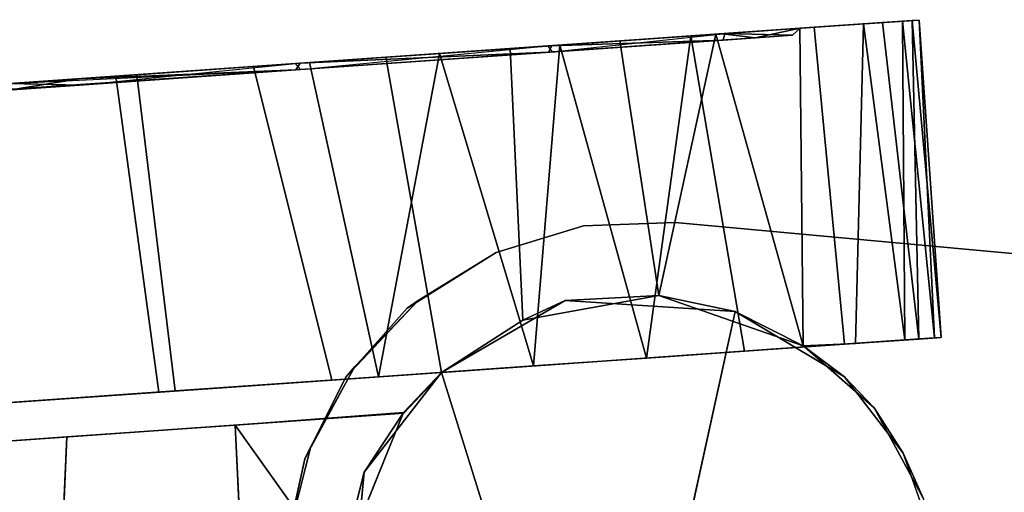
# Model space of a CAD drawing. Extents: x -128 to 158, y -141 to 41.
# Drawn here: x -103 to -102, y -60 to -60 of the extents above; entities that cross this region are included whole.
import ezdxf

# ---------------------------------------------------------------- set-up
doc = ezdxf.new("R2010")
doc.units = 0
doc.header["$LTSCALE"] = 96
doc.header["$MEASUREMENT"] = 0
for name, color, linetype in [('AFUTL-3-CTPL-FXBK', 7, 'Continuous'), ('AFUTL-3-CTPL-FXSL', 7, 'Continuous'), ('AFUTL-3-LGPT-FXSL', 7, 'Continuous'), ('AFUTL-3-TP-EDLM-SH', 7, 'Continuous'), ('AFUTL-3-TPLM-TH', 7, 'Continuous'), ('AFUTL-P', 7, 'Continuous'), ('MAIN_DIMENSIONS', 7, 'Continuous'), ('MAIN_FURN', 7, 'Continuous')]:
    doc.layers.add(name, color=color, linetype=linetype)
doc.dimstyles.get("Standard").update_dxf_attribs({"dimtxt": 0.18, "dimasz": 0.18, "dimexe": 0.18, "dimexo": 0.0625, "dimgap": 0.09, "dimtad": 0, "dimtih": 1, "dimtoh": 1, "dimdec": 4, "dimzin": 0, "dimdsep": 46, "dimtxsty": 'Standard', "dimcen": 0.09, "dimadec": 0, "dimazin": 0, "dimtfac": 1, "dimtdec": 4, "dimtofl": 0, "dimtmove": 0, "dimatfit": 0, "dimfxl": 0, "dimtolj": 1, "dimtzin": 0, "dimarcsym": 0})

# ---------------------------------------------------------------- blocks, each defined once
blk = doc.blocks.new('TR7224RCSL')
at = {"layer": 'AFUTL-3-CTPL-FXBK', "color": 47, "linetype": 'Continuous'}
for points in [[(2.6948, -22.2312, 1.2367), (2.2115, -22.3237, 1.3262), (2.2134, -22.334, 1.1122)], [(2.6967, -22.2415, 1.4508), (2.2115, -22.3237, 1.3262), (2.6948, -22.2312, 1.2367)], [(2.6948, -22.2312, 1.2367), (2.2134, -22.334, 1.1122), (2.7013, -22.2652, 0.9748)], [(2.6967, -22.2415, 1.4508), (2.2162, -22.3487, 1.539), (2.2115, -22.3237, 1.3262)], [(2.7054, -22.2867, 1.6601), (2.2162, -22.3487, 1.539), (2.6967, -22.2415, 1.4508)], [(2.7013, -22.2652, 0.9748), (2.2134, -22.334, 1.1122), (2.2221, -22.3792, 0.9029)], [(2.723, -22.3785, 0.6748), (2.7013, -22.2652, 0.9748), (2.2221, -22.3792, 0.9029), (2.2419, -22.483, 0.6526)], [(2.7054, -22.2867, 1.6601), (2.2276, -22.4081, 1.7446), (2.2162, -22.3487, 1.539)], [(2.7197, -22.3614, 1.8496), (2.2276, -22.4081, 1.7446), (2.7054, -22.2867, 1.6601)], [(2.7054, -22.2867, 1.6601), (2.7346, -22.4392, 1.2815), (2.7332, -22.4416, 1.9939), (2.7197, -22.3614, 1.8496)], [(2.7197, -22.3614, 1.8496), (2.7332, -22.4416, 1.9939), (2.2461, -22.5052, 1.9461), (2.2276, -22.4081, 1.7446)], [(2.7521, -22.5304, 0.4515), (2.723, -22.3785, 0.6748), (2.2419, -22.483, 0.6526), (2.278, -22.6711, 0.3945)], [(2.2461, -22.5052, 1.9461), (2.7332, -22.4416, 1.9939), (2.2706, -22.6329, 2.1234)], [(2.2706, -22.6329, 2.1234), (2.7332, -22.4416, 1.9939), (2.6824, -22.672, 2.2436)], [(2.7521, -22.5304, 0.4515), (2.278, -22.6711, 0.3945), (2.7807, -22.6798, 0.3005)], [(2.2706, -22.6329, 2.1234), (2.6824, -22.672, 2.2436), (2.2986, -22.779, 2.2681)], [(2.7807, -22.6798, 0.3005), (2.278, -22.6711, 0.3945), (2.3161, -22.8701, 0.2249)], [(2.3305, -22.9457, 2.3871), (2.2986, -22.779, 2.2681), (2.6824, -22.672, 2.2436), (2.7453, -22.8761, 2.3927)], [(2.7807, -22.6798, 0.3005), (2.3161, -22.8701, 0.2249), (2.8136, -22.8518, 0.177)], [(2.8136, -22.8518, 0.177), (2.3161, -22.8701, 0.2249), (2.3511, -23.0531, 0.1191)], [(2.8136, -22.8518, 0.177), (2.3511, -23.0531, 0.1191), (2.8587, -23.0872, 0.0658)], [(2.3668, -23.135, 2.4789), (2.3305, -22.9457, 2.3871), (2.7453, -22.8761, 2.3927), (2.8407, -22.9917, 2.4612)], [(2.8723, -23.1583, 2.5172), (2.4053, -23.3365, 2.5377), (2.3668, -23.135, 2.4789), (2.8407, -22.9917, 2.4612)], [(2.8587, -23.0872, 0.0658), (2.3511, -23.0531, 0.1191), (2.389, -23.2509, 0.0458)], [(2.9179, -23.3967, 0.0025), (2.8587, -23.0872, 0.0658), (2.389, -23.2509, 0.0458), (2.4393, -23.514, 0.0009)], [(2.9227, -23.4215, 2.5621), (2.4454, -23.5456, 2.5616), (2.4053, -23.3365, 2.5377), (2.8723, -23.1583, 2.5172)], [(2.969, -23.6633, 0.0134), (2.9179, -23.3967, 0.0025), (2.4393, -23.514, 0.0009), (2.4889, -23.773, 0.016)], [(2.9227, -23.4215, 2.5621), (2.9723, -23.6805, 2.547), (2.4856, -23.7558, 2.5496), (2.4454, -23.5456, 2.5616)]]:
    blk.add_3dface(points, dxfattribs=at)
for points, invisible_edges in [([(2.6948, -22.2312, 1.2367), (2.7013, -22.2652, 0.9748), (2.8402, -22.9904, 1.2815), (2.7346, -22.4392, 1.2815)], 10), ([(2.7346, -22.4392, 1.2815), (2.7054, -22.2867, 1.6601), (2.6967, -22.2415, 1.4508), (2.6948, -22.2312, 1.2367)], 8), ([(2.7013, -22.2652, 0.9748), (2.723, -22.3785, 0.6748), (2.7521, -22.5304, 0.4515), (2.8402, -22.9904, 1.2815)], 12), ([(2.246, -22.5046, 1.2773), (2.2221, -22.3792, 0.9029), (2.2134, -22.334, 1.1122), (2.2115, -22.3237, 1.3262)], 9), ([(2.246, -22.5046, 1.2773), (2.2115, -22.3237, 1.3262), (2.2162, -22.3487, 1.539)], 13), ([(2.246, -22.5046, 1.2773), (2.2162, -22.3487, 1.539), (2.2276, -22.4081, 1.7446), (2.268, -22.6191, 1.7566)], 5), ([(2.2686, -22.6224, 0.7995), (2.2419, -22.483, 0.6526), (2.2221, -22.3792, 0.9029), (2.246, -22.5046, 1.2773)], 5), ([(2.268, -22.6191, 1.7566), (2.2276, -22.4081, 1.7446), (2.2461, -22.5052, 1.9461), (2.2706, -22.6329, 2.1234)], 9), ([(2.3195, -22.8884, 0.448), (2.278, -22.6711, 0.3945), (2.2419, -22.483, 0.6526), (2.2686, -22.6224, 0.7995)], 5), ([(2.8402, -22.9904, 1.2815), (2.7521, -22.5304, 0.4515), (2.7807, -22.6798, 0.3005), (2.8136, -22.8518, 0.177)], 9), ([(2.3184, -22.8823, 2.1097), (2.268, -22.6191, 1.7566), (2.2706, -22.6329, 2.1234), (2.2986, -22.779, 2.2681)], 10), ([(2.3195, -22.8884, 0.448), (2.3511, -23.0531, 0.1191), (2.3161, -22.8701, 0.2249), (2.278, -22.6711, 0.3945)], 9), ([(2.3184, -22.8823, 2.1097), (2.2986, -22.779, 2.2681), (2.3305, -22.9457, 2.3871), (2.3668, -23.135, 2.4789)], 9), ([(2.9179, -23.3967, 0.0025), (2.8402, -22.9904, 1.2815), (2.8136, -22.8518, 0.177), (2.8587, -23.0872, 0.0658)], 3), ([(2.3917, -23.2654, 2.3213), (2.3184, -22.8823, 2.1097), (2.3668, -23.135, 2.4789), (2.4053, -23.3365, 2.5377)], 10), ([(2.3931, -23.2726, 0.2394), (2.389, -23.2509, 0.0458), (2.3511, -23.0531, 0.1191), (2.3195, -22.8884, 0.448)], 5), ([(2.8407, -22.9917, 2.4612), (2.8402, -22.9904, 1.2815), (3.0631, -24.1547, 0.1956), (3.1025, -24.3605, 0.3565)], 10), ([(2.8402, -22.9904, 1.2815), (2.969, -23.6633, 0.0134), (3.0173, -23.9155, 0.0752), (3.0631, -24.1547, 0.1956)], 9), ([(2.8402, -22.9904, 1.2815), (2.9179, -23.3967, 0.0025), (2.969, -23.6633, 0.0134)], 13), ([(2.8723, -23.1583, 2.5172), (2.8407, -22.9917, 2.4612), (3.1025, -24.3605, 0.3565), (3.1405, -24.559, 0.6064)], 10), ([(3.1405, -24.559, 0.6064), (2.9723, -23.6805, 2.547), (2.9227, -23.4215, 2.5621), (2.8723, -23.1583, 2.5172)], 9), ([(2.3931, -23.2726, 0.2394), (2.4762, -23.7064, 0.1974), (2.4393, -23.514, 0.0009), (2.389, -23.2509, 0.0458)], 10), ([(2.3917, -23.2654, 2.3213), (2.4053, -23.3365, 2.5377), (2.4454, -23.5456, 2.5616), (2.4561, -23.6017, 2.3669)], 5), ([(2.4762, -23.7064, 0.1974), (2.5384, -24.0313, 0.084), (2.4889, -23.773, 0.016), (2.4393, -23.514, 0.0009)], 9), ([(2.4561, -23.6017, 2.3669), (2.4454, -23.5456, 2.5616), (2.4856, -23.7558, 2.5496), (2.5377, -24.028, 2.278)], 5)]:
    blk.add_3dface(points, dxfattribs=dict(at, invisible_edges=invisible_edges))
at = {"layer": 'AFUTL-3-CTPL-FXSL', "color": 47, "linetype": 'Continuous'}
for points, invisible_edges in [([(2.8794, -22.2683, 2.4709), (3.0219, -22.1978, 2.4709), (3.185, -22.1834, 2.4709), (3.6214, -22.6418, 2.4708)], 12), ([(3.4577, -22.3009, 1.2815), (2.9447, -22.2294, 1.2815), (2.815, -22.3213, 1.2815), (2.7346, -22.4392, 1.2815)], 9), ([(2.8794, -22.2683, 2.4709), (3.6214, -22.6418, 2.4708), (2.6928, -22.5523, 2.4709), (2.7733, -22.3724, 2.4708)], 1), ([(3.5448, -22.885, 1.2815), (3.4577, -22.3009, 1.2815), (2.7346, -22.4392, 1.2815), (2.8402, -22.9904, 1.2815)], 11), ([(2.258, -22.5148, 1.3843), (2.4014, -23.2635, 0.2417), (2.328, -22.8804, 0.4533), (2.2689, -22.5718, 0.8951)], 1), ([(2.3292, -22.8865, 2.115), (2.4014, -23.2635, 0.2417), (2.258, -22.5148, 1.3843), (2.2783, -22.6205, 1.7635)], 3), ([(3.5172, -22.9255, 1.2815), (3.5448, -22.885, 1.2815), (2.8402, -22.9904, 1.2815), (2.9101, -23.0418, 1.2815)], 10), ([(2.4858, -23.7046, 2.3656), (2.4014, -23.2635, 0.2417), (2.3292, -22.8865, 2.115), (2.4028, -23.2707, 2.3235)], 3), ([(3.5172, -22.9255, 1.2815), (2.9101, -23.0418, 1.2815), (3.2155, -24.6371, 1.2815), (3.8226, -24.5209, 1.2815)], 1), ([(3.0083, -23.5546, 2.4609), (2.9101, -23.0418, 1.2815), (2.9088, -23.0426, 2.3777), (2.9593, -23.2984, 2.4514)], 1), ([(3.1951, -24.5301, 1.7835), (3.2124, -24.6207, 1.495), (3.2155, -24.6371, 1.2815), (2.9101, -23.0418, 1.2815)], 8), ([(3.1307, -24.1939, 2.2113), (2.9101, -23.0418, 1.2815), (3.0458, -23.7506, 2.4303), (3.09, -23.9814, 2.3482)], 3), ([(3.1307, -24.1939, 2.2113), (3.1645, -24.3705, 2.0391), (3.1951, -24.5301, 1.7835), (2.9101, -23.0418, 1.2815)], 12), ([(2.9101, -23.0418, 1.2815), (3.0083, -23.5546, 2.4609), (3.0458, -23.7506, 2.4303)], 13), ([(2.6559, -24.5927, 0.9369), (2.62, -24.4056, 0.5918), (2.5474, -24.0262, 0.2849), (2.4014, -23.2635, 0.2417)], 4), ([(2.6272, -24.4428, 1.9279), (2.4014, -23.2635, 0.2417), (2.4858, -23.7046, 2.3656), (2.5647, -24.1165, 2.222)], 3), ([(2.4014, -23.2635, 0.2417), (2.5474, -24.0262, 0.2849), (2.4658, -23.5999, 0.1961)], 1), ([(2.4014, -23.2635, 0.2417), (2.6272, -24.4428, 1.9279), (2.649, -24.5683, 1.6918)], 1)]:
    blk.add_3dface(points, dxfattribs=dict(at, invisible_edges=invisible_edges))
for points in [[(2.8794, -22.2683, 2.4709), (2.9447, -22.2294, 1.2815), (3.0219, -22.1978, 2.4709)], [(2.8794, -22.2683, 2.4709), (2.815, -22.3213, 1.2815), (2.9447, -22.2294, 1.2815)], [(2.7733, -22.3724, 2.4708), (2.815, -22.3213, 1.2815), (2.8794, -22.2683, 2.4709)], [(2.7733, -22.3724, 2.4708), (2.7346, -22.4392, 1.2815), (2.815, -22.3213, 1.2815)], [(2.7332, -22.4416, 1.9939), (2.7733, -22.3724, 2.4708), (2.6928, -22.5523, 2.4709)], [(2.7733, -22.3724, 2.4708), (2.7332, -22.4416, 1.9939), (2.7346, -22.4392, 1.2815)], [(2.6824, -22.672, 2.2436), (2.7332, -22.4416, 1.9939), (2.6928, -22.5523, 2.4709)], [(2.6824, -22.672, 2.2436), (2.6928, -22.5523, 2.4709), (2.7073, -22.815, 2.4707)], [(2.6928, -22.5523, 2.4709), (3.6214, -22.6418, 2.4708), (2.8407, -22.9917, 2.4612), (2.7073, -22.815, 2.4707)], [(2.8407, -22.9917, 2.4612), (3.6214, -22.6418, 2.4708), (3.3336, -23.0837, 2.4708), (3.0079, -23.0919, 2.4709)], [(2.7073, -22.815, 2.4707), (2.7453, -22.8761, 2.3927), (2.6824, -22.672, 2.2436)], [(2.8407, -22.9917, 2.4612), (2.7453, -22.8761, 2.3927), (2.7073, -22.815, 2.4707)], [(2.8407, -22.9917, 2.4612), (2.9088, -23.0426, 2.3777), (2.9101, -23.0418, 1.2815), (2.8402, -22.9904, 1.2815)], [(3.0079, -23.0919, 2.4709), (2.9088, -23.0426, 2.3777), (2.8407, -22.9917, 2.4612)], [(2.9088, -23.0426, 2.3777), (3.0079, -23.0919, 2.4709), (3.1646, -23.112, 2.4166)], [(2.9593, -23.2984, 2.4514), (2.9088, -23.0426, 2.3777), (3.1646, -23.112, 2.4166)], [(2.9593, -23.2984, 2.4514), (3.1646, -23.112, 2.4166), (3.3996, -23.0426, 2.4096), (3.5688, -23.1956, 2.454)], [(3.1646, -23.112, 2.4166), (3.0079, -23.0919, 2.4709), (3.3336, -23.0837, 2.4708)], [(3.5688, -23.1956, 2.454), (3.6287, -23.5081, 2.4558), (3.0083, -23.5546, 2.4609), (2.9593, -23.2984, 2.4514)], [(2.4014, -23.2635, 0.2417), (2.649, -24.5683, 1.6918), (2.6662, -24.6467, 1.3272), (2.6559, -24.5927, 0.9369)], [(3.6287, -23.5081, 2.4558), (3.0458, -23.7506, 2.4303), (3.0083, -23.5546, 2.4609)], [(3.6742, -23.7456, 2.3968), (3.0458, -23.7506, 2.4303), (3.6287, -23.5081, 2.4558)]]:
    blk.add_3dface(points, dxfattribs=at)
at = {"layer": 'AFUTL-3-LGPT-FXSL', "color": 30, "linetype": 'Continuous'}
for points, invisible_edges in [([(2.3487, -14.7109, 7.7628), (3.9187, -14.7109, 7.7628), (3.1262, -23.1975, 3.8049), (2.5674, -22.6607, 4.0552)], 6), ([(2.5674, -22.6607, 4.0552), (2.5376, -21.5785, 3.1218), (2.3487, -14.7109, 5.7607), (2.3487, -14.7109, 7.7628)], 1), ([(2.5404, -21.6781, 3.0388), (2.5376, -21.5785, 3.1218), (2.5674, -22.6607, 4.0552)], 14), ([(2.5674, -22.6607, 4.0552), (2.5674, -22.6607, 2.4709), (2.5434, -21.7876, 2.8787), (2.5404, -21.6781, 3.0388)], 10), ([(2.5479, -21.9503, 2.4709), (2.5434, -21.7876, 2.8787), (2.5674, -22.6607, 2.4709)], 2), ([(2.5894, -22.8004, 2.4709), (3.7194, -21.9503, 2.4709), (2.5479, -21.9503, 2.4709), (2.5674, -22.6607, 2.4709)], 1), ([(2.5894, -22.8004, 2.4709), (2.6462, -22.9299, 2.4709), (3.7194, -21.9503, 2.4709)], 14), ([(3.7194, -21.9503, 2.4709), (2.6462, -22.9299, 2.4709), (2.7341, -23.0406, 2.4709), (2.8472, -23.1254, 2.4709)], 9), ([(3.7194, -21.9503, 2.4709), (2.8472, -23.1254, 2.4709), (2.9782, -23.1786, 2.4709), (3.1333, -23.1982, 2.4709)], 9), ([(2.8651, -23.1373, 3.833), (2.7479, -23.0563, 3.8705), (2.5894, -22.8004, 3.9901), (2.5674, -22.6607, 4.0552)], 10), ([(3.1262, -23.1975, 3.8049), (2.9985, -23.1855, 3.8105), (2.8651, -23.1373, 3.833), (2.5674, -22.6607, 4.0552)], 12), ([(2.6462, -22.9299, 3.9297), (2.5894, -22.8004, 3.9901), (2.7479, -23.0563, 3.8705)], 2)]:
    blk.add_3dface(points, dxfattribs=dict(at, invisible_edges=invisible_edges))
for points in [[(2.258, -22.5148, 1.3843), (2.246, -22.5046, 1.2773), (2.268, -22.6191, 1.7566)], [(2.2689, -22.5718, 0.8951), (2.246, -22.5046, 1.2773), (2.258, -22.5148, 1.3843)], [(2.2689, -22.5718, 0.8951), (2.2686, -22.6224, 0.7995), (2.246, -22.5046, 1.2773)], [(2.258, -22.5148, 1.3843), (2.268, -22.6191, 1.7566), (2.2783, -22.6205, 1.7635)], [(2.328, -22.8804, 0.4533), (2.2686, -22.6224, 0.7995), (2.2689, -22.5718, 0.8951)], [(2.2783, -22.6205, 1.7635), (2.268, -22.6191, 1.7566), (2.3184, -22.8823, 2.1097)], [(2.2783, -22.6205, 1.7635), (2.3184, -22.8823, 2.1097), (2.3292, -22.8865, 2.115)], [(2.5894, -22.8004, 3.9901), (2.5894, -22.8004, 2.4709), (2.5674, -22.6607, 2.4709), (2.5674, -22.6607, 4.0552)], [(2.5894, -22.8004, 3.9901), (2.6462, -22.9299, 3.9297), (2.6462, -22.9299, 2.4709), (2.5894, -22.8004, 2.4709)], [(2.3292, -22.8865, 2.115), (2.3184, -22.8823, 2.1097), (2.3917, -23.2654, 2.3213)], [(2.3292, -22.8865, 2.115), (2.3917, -23.2654, 2.3213), (2.4028, -23.2707, 2.3235)], [(2.6462, -22.9299, 3.9297), (2.7479, -23.0563, 3.8705), (2.7341, -23.0406, 2.4709), (2.6462, -22.9299, 2.4709)], [(2.7341, -23.0406, 2.4709), (2.7479, -23.0563, 3.8705), (2.8651, -23.1373, 3.833), (2.8472, -23.1254, 2.4709)], [(2.8472, -23.1254, 2.4709), (2.8651, -23.1373, 3.833), (2.9985, -23.1855, 3.8105), (2.9782, -23.1786, 2.4709)], [(2.9985, -23.1855, 3.8105), (3.1262, -23.1975, 3.8049), (3.1333, -23.1982, 2.4709), (2.9782, -23.1786, 2.4709)], [(2.4028, -23.2707, 2.3235), (2.3917, -23.2654, 2.3213), (2.4561, -23.6017, 2.3669)], [(2.4658, -23.5999, 0.1961), (2.4762, -23.7064, 0.1974), (2.4014, -23.2635, 0.2417)], [(2.4028, -23.2707, 2.3235), (2.4561, -23.6017, 2.3669), (2.4858, -23.7046, 2.3656)], [(2.5474, -24.0262, 0.2849), (2.4762, -23.7064, 0.1974), (2.4658, -23.5999, 0.1961)], [(2.4858, -23.7046, 2.3656), (2.4561, -23.6017, 2.3669), (2.5377, -24.028, 2.278)]]:
    blk.add_3dface(points, dxfattribs=at)
at = {"layer": 'AFUTL-3-TP-EDLM-SH', "color": 5, "linetype": 'Continuous'}
for points in [[(0.0183, -0.015, 28.8377), (0.0072, -23.9662, 28.8202), (0.0022, -0.0546, 28.8021)], [(0.0189, -23.9842, 28.8382), (0.0072, -23.9662, 28.8202), (0.0183, -0.015, 28.8377)], [(0.0258, -23.9915, 27.8595), (0.0309, -0.0109, 27.8555), (0.0123, -0.0269, 27.8732)], [(0.0189, -23.9842, 28.8382), (0.0183, -0.015, 28.8377), (0.0424, -0.0417, 28.8527)], [(0.0453, -23.9589, 27.8496), (0.0309, -0.0109, 27.8555), (0.0258, -23.9915, 27.8595)], [(0.0309, -0.0109, 27.8555), (0.0453, -23.9589, 27.8496), (0.0613, -0.0014, 27.8476)], [(0.0424, -0.0417, 28.8527), (0.0613, -0.0014, 28.8555), (0.0613, -23.9586, 28.8555)], [(0.0613, -24.0014, 27.8476), (0.0613, -0.0014, 27.8476), (0.0453, -23.9589, 27.8496)], [(0.0613, -0.0014, 28.8555), (0.0613, -0.0014, 27.8476), (0.0613, -24.0014, 27.8476), (0.0613, -23.9586, 28.8555)], [(71.9953, -0.0324, 27.8782), (71.9786, -0.0113, 27.8595), (71.9861, -23.9837, 27.8655)], [(0.0123, -0.0269, 27.8732), (0.0022, -0.0537, 27.8998), (0.0022, -23.9484, 27.9009), (0.0091, -23.9704, 27.8782)], [(0.0091, -23.9704, 27.8782), (0.0258, -23.9915, 27.8595), (0.0123, -0.0269, 27.8732)], [(71.962, -23.9611, 28.8527), (71.9431, -0.0442, 28.8555), (71.9855, -0.0186, 28.8382)], [(71.9855, -0.0186, 28.8382), (71.9861, -23.9878, 28.8377), (71.962, -23.9611, 28.8527)], [(71.9855, -0.0186, 28.8382), (71.9972, -0.0366, 28.8202), (71.9861, -23.9878, 28.8377)], [(0.0424, -0.0417, 28.8527), (0.0613, -23.9586, 28.8555), (0.0189, -23.9842, 28.8382)], [(72.0022, -23.954, 27.8955), (71.9953, -0.0324, 27.8782), (71.9861, -23.9837, 27.8655)], [(71.9861, -23.9878, 28.8377), (71.9972, -0.0366, 28.8202), (72.0022, -23.9483, 28.8032)], [(72.0022, -23.954, 27.8955), (72.0022, -0.0543, 27.9002), (71.9953, -0.0324, 27.8782)], [(72.0022, -0.0539, 28.8018), (72.0022, -23.9483, 28.8032), (71.9972, -0.0366, 28.8202)], [(0.0022, -0.0546, 28.8021), (0.0022, -23.949, 28.803), (0.0022, -23.9484, 27.9009), (0.0022, -0.0537, 27.8998)], [(0.0022, -23.949, 28.803), (0.0022, -0.0546, 28.8021), (0.0072, -23.9662, 28.8202)], [(72.0022, -0.0539, 28.8018), (72.0022, -0.0543, 27.9002), (72.0022, -23.954, 27.8955), (72.0022, -23.9483, 28.8032)], [(71.9431, -23.9423, 28.8555), (0.0613, -23.9423, 28.8555), (0.0613, -23.9423, 27.8476), (71.9431, -23.9423, 27.8476)], [(71.9431, -23.9585, 27.8476), (71.9431, -23.9423, 27.8476), (0.0613, -23.9423, 27.8476), (0.0613, -23.9623, 27.8508)], [(0.0613, -23.9586, 28.8555), (0.0613, -23.9423, 28.8555), (71.9431, -23.9423, 28.8555)], [(71.9431, -23.9698, 28.8498), (0.0613, -23.9586, 28.8555), (71.9431, -23.9423, 28.8555)], [(71.9431, -23.9786, 27.8601), (71.9431, -23.9585, 27.8476), (0.0613, -23.9623, 27.8508), (0.0613, -23.9786, 27.8601)], [(71.9431, -23.9698, 28.8498), (0.0613, -23.9834, 28.8394), (0.0613, -23.9586, 28.8555)], [(71.9431, -23.9927, 27.875), (71.9431, -23.9786, 27.8601), (0.0613, -23.9786, 27.8601), (0.0613, -23.994, 27.8773)]]:
    blk.add_3dface(points, dxfattribs=at)
at = {"layer": 'AFUTL-3-TPLM-TH', "color": 42, "linetype": 'Continuous'}
for points, invisible_edges in [([(0.0613, -23.9423, 28.8555), (71.9431, -0.0605, 28.8555), (71.9431, -23.9423, 28.8555)], 1), ([(0.0613, -23.9423, 28.8555), (0.0613, -0.0605, 28.8555), (71.9431, -0.0605, 28.8555)], 12), ([(0.0613, -23.9423, 27.8476), (71.9431, -0.0605, 27.8476), (0.0613, -0.0605, 27.8476)], 1), ([(0.0613, -23.9423, 27.8476), (71.9431, -23.9423, 27.8476), (71.9431, -0.0605, 27.8476)], 12), ([(0.0613, -23.9423, 27.8476), (0.0613, -0.0605, 28.8555), (0.0613, -23.9423, 28.8555)], 1), ([(0.0613, -23.9423, 27.8476), (0.0613, -0.0605, 27.8476), (0.0613, -0.0605, 28.8555)], 12), ([(0.0613, -23.9423, 27.8476), (71.9431, -23.9423, 28.8555), (71.9431, -23.9423, 27.8476)], 1), ([(0.0613, -23.9423, 27.8476), (0.0613, -23.9423, 28.8555), (71.9431, -23.9423, 28.8555)], 12)]:
    blk.add_3dface(points, dxfattribs=dict(at, invisible_edges=invisible_edges))
at = {"layer": 'AFUTL-P', "color": 1, "linetype": 'Continuous'}
for p, q in [((2.5674, -22.6607), (2.3487, -14.7109)), ((2.5376, -21.5785), (2.5674, -22.6607)), ((2.5404, -21.6781), (2.5674, -22.6607)), ((2.5434, -21.7876), (2.5674, -22.6607)), ((2.5479, -21.9503), (2.5674, -22.6607)), ((2.8794, -22.2683), (3.0219, -22.1978)), ((2.2115, -22.3237), (2.6948, -22.2312)), ((2.6948, -22.2312), (2.7013, -22.2652)), ((2.6967, -22.2415), (2.6948, -22.2312)), ((2.815, -22.3213), (2.9447, -22.2294)), ((2.8794, -22.2683), (2.9447, -22.2294)), ((2.7054, -22.2867), (2.6967, -22.2415)), ((2.7013, -22.2652), (2.2221, -22.3792)), ((2.7346, -22.4392), (2.7013, -22.2652)), ((2.7013, -22.2652), (2.723, -22.3785)), ((2.8794, -22.2683), (2.7733, -22.3724)), ((2.815, -22.3213), (2.8794, -22.2683)), ((2.7197, -22.3614), (2.7054, -22.2867)), ((2.815, -22.3213), (2.7346, -22.4392)), ((2.815, -22.3213), (2.7733, -22.3724)), ((2.2115, -22.3237), (2.2134, -22.334)), ((2.2162, -22.3487), (2.2115, -22.3237)), ((2.246, -22.5046), (2.2115, -22.3237)), ((2.2134, -22.334), (2.2221, -22.3792)), ((2.246, -22.5046), (2.2134, -22.334)), ((2.2276, -22.4081), (2.2162, -22.3487)), ((2.7197, -22.3614), (2.7332, -22.4416)), ((2.2221, -22.3792), (2.2419, -22.483)), ((2.723, -22.3785), (2.2419, -22.483)), ((2.7733, -22.3724), (2.6928, -22.5523)), ((2.723, -22.3785), (2.7521, -22.5304)), ((2.7733, -22.3724), (2.7332, -22.4416)), ((2.2276, -22.4081), (2.2461, -22.5052)), ((2.268, -22.6191), (2.2276, -22.4081)), ((2.2461, -22.5052), (2.7332, -22.4416)), ((2.6824, -22.672), (2.7332, -22.4416)), ((2.6928, -22.5523), (2.7332, -22.4416)), ((2.7346, -22.4392), (2.7332, -22.4416)), ((2.8402, -22.9904), (2.7346, -22.4392)), ((2.2419, -22.483), (2.278, -22.6711)), ((2.2689, -22.5718), (2.246, -22.5046)), ((2.268, -22.6191), (2.246, -22.5046)), ((2.258, -22.5148), (2.246, -22.5046)), ((2.2461, -22.5052), (2.2706, -22.6329)), ((2.268, -22.6191), (2.2461, -22.5052)), ((2.4014, -23.2635), (2.258, -22.5148)), ((2.2689, -22.5718), (2.258, -22.5148)), ((2.258, -22.5148), (2.268, -22.6191)), ((2.258, -22.5148), (2.2783, -22.6205)), ((2.7521, -22.5304), (2.278, -22.6711)), ((2.7521, -22.5304), (2.7807, -22.6798)), ((2.6928, -22.5523), (2.6824, -22.672)), ((2.6928, -22.5523), (2.7073, -22.815)), ((2.2689, -22.5718), (2.2686, -22.6224)), ((2.328, -22.8804), (2.2689, -22.5718)), ((2.2783, -22.6205), (2.268, -22.6191)), ((2.268, -22.6191), (2.3184, -22.8823)), ((2.2686, -22.6224), (2.268, -22.6191)), ((2.3195, -22.8884), (2.2686, -22.6224)), ((2.328, -22.8804), (2.2686, -22.6224)), ((2.2783, -22.6205), (2.3292, -22.8865)), ((2.4014, -23.2635), (2.2783, -22.6205)), ((2.2783, -22.6205), (2.3184, -22.8823)), ((2.2986, -22.779), (2.2706, -22.6329)), ((2.278, -22.6711), (2.3161, -22.8701)), ((2.2986, -22.779), (2.6824, -22.672)), ((2.5894, -22.8004), (2.5674, -22.6607)), ((2.7073, -22.815), (2.6824, -22.672)), ((2.7453, -22.8761), (2.6824, -22.672)), ((2.7807, -22.6798), (2.8136, -22.8518)), ((2.3305, -22.9457), (2.2986, -22.779)), ((2.6462, -22.9299), (2.5894, -22.8004)), ((2.7073, -22.815), (2.8407, -22.9917)), ((2.7073, -22.815), (2.7453, -22.8761)), ((2.8136, -22.8518), (2.8587, -23.0872)), ((2.3161, -22.8701), (2.3511, -23.0531)), ((2.3184, -22.8823), (2.3917, -23.2654)), ((2.3292, -22.8865), (2.3184, -22.8823)), ((2.328, -22.8804), (2.3195, -22.8884)), ((2.3305, -22.9457), (2.7453, -22.8761)), ((2.8407, -22.9917), (2.7453, -22.8761)), ((2.4014, -23.2635), (2.3195, -22.8884)), ((2.3931, -23.2726), (2.3195, -22.8884)), ((2.3292, -22.8865), (2.4028, -23.2707)), ((2.3292, -22.8865), (2.3917, -23.2654)), ((2.6462, -22.9299), (2.7479, -23.0563)), ((2.6462, -22.9299), (2.7341, -23.0406)), ((2.3668, -23.135), (2.3305, -22.9457)), ((2.3668, -23.135), (2.8407, -22.9917)), ((2.9101, -23.0418), (2.8402, -22.9904)), ((2.8402, -22.9904), (2.8407, -22.9917)), ((2.9088, -23.0426), (2.8407, -22.9917)), ((3.0079, -23.0919), (2.8407, -22.9917)), ((3.1025, -24.3605), (2.8407, -22.9917)), ((2.8723, -23.1583), (2.8407, -22.9917)), ((2.3511, -23.0531), (2.389, -23.2509)), ((2.7479, -23.0563), (2.7341, -23.0406)), ((2.8651, -23.1373), (2.7341, -23.0406)), ((2.7341, -23.0406), (2.8472, -23.1254)), ((2.9101, -23.0418), (2.9088, -23.0426)), ((2.9593, -23.2984), (2.9088, -23.0426)), ((2.9088, -23.0426), (3.1646, -23.112)), ((2.9088, -23.0426), (3.0079, -23.0919)), ((3.2155, -24.6371), (2.9101, -23.0418)), ((3.0083, -23.5546), (2.9101, -23.0418)), ((2.9593, -23.2984), (2.9101, -23.0418)), ((3.09, -23.9814), (2.9101, -23.0418)), ((3.09, -23.9814), (2.9101, -23.0418)), ((3.1645, -24.3705), (2.9101, -23.0418)), ((3.1951, -24.5301), (2.9101, -23.0418)), ((2.8651, -23.1373), (2.7479, -23.0563)), ((2.8587, -23.0872), (2.389, -23.2509)), ((2.8587, -23.0872), (2.9179, -23.3967)), ((3.0079, -23.0919), (3.3336, -23.0837)), ((3.0079, -23.0919), (3.1646, -23.112)), ((2.8651, -23.1373), (2.8472, -23.1254)), ((2.9985, -23.1855), (2.8472, -23.1254)), ((2.8472, -23.1254), (2.9782, -23.1786)), ((2.4053, -23.3365), (2.3668, -23.135)), ((2.9985, -23.1855), (2.8651, -23.1373)), ((2.8723, -23.1583), (2.4053, -23.3365)), ((3.1025, -24.3605), (2.8723, -23.1583)), ((3.1405, -24.559), (2.8723, -23.1583)), ((2.9227, -23.4215), (2.8723, -23.1583)), ((2.9985, -23.1855), (2.9782, -23.1786)), ((2.9782, -23.1786), (3.1333, -23.1982)), ((3.1262, -23.1975), (2.9985, -23.1855)), ((2.9593, -23.2984), (3.5688, -23.1956)), ((2.389, -23.2509), (2.4393, -23.514)), ((2.4028, -23.2707), (2.3917, -23.2654)), ((2.3917, -23.2654), (2.4561, -23.6017)), ((2.4014, -23.2635), (2.3931, -23.2726)), ((2.4014, -23.2635), (2.6272, -24.4428)), ((2.4014, -23.2635), (2.649, -24.5683)), ((2.4014, -23.2635), (2.4028, -23.2707)), ((2.5474, -24.0262), (2.4014, -23.2635)), ((2.4658, -23.5999), (2.4014, -23.2635)), ((2.4658, -23.5999), (2.3931, -23.2726)), ((2.4762, -23.7064), (2.3931, -23.2726)), ((2.4028, -23.2707), (2.4858, -23.7046)), ((2.4028, -23.2707), (2.4561, -23.6017)), ((3.0083, -23.5546), (2.9593, -23.2984)), ((2.4454, -23.5456), (2.4053, -23.3365)), ((2.9179, -23.3967), (2.4393, -23.514)), ((2.9179, -23.3967), (2.969, -23.6633)), ((2.9227, -23.4215), (2.4454, -23.5456)), ((2.9723, -23.6805), (2.9227, -23.4215)), ((3.0083, -23.5546), (3.6287, -23.5081)), ((2.4393, -23.514), (2.4889, -23.773)), ((2.4856, -23.7558), (2.4454, -23.5456)), ((3.2124, -24.6207), (3.0083, -23.5546)), ((3.0458, -23.7506), (3.0083, -23.5546)), ((2.5474, -24.0262), (2.4658, -23.5999)), ((2.4658, -23.5999), (2.4762, -23.7064)), ((2.4561, -23.6017), (2.5377, -24.028)), ((2.4858, -23.7046), (2.4561, -23.6017))]:
    blk.add_line(p, q, dxfattribs=at)

msp = doc.modelspace()

# ---------------------------------------------------------------- block references
at = {"layer": 'MAIN_FURN', "linetype": 'Continuous', "rotation": -96.8362503051758}
for p in [(-70.46002, 11.73585), (-79.51762, -60.1922)]:
    msp.add_blockref('TR7224RCSL', p, dxfattribs=at)

# ---------------------------------------------------------------- dimensions: what is measured, and where the dimension line sits
at = {"layer": 'MAIN_DIMENSIONS', "linetype": 'Continuous'}
msp.add_linear_dim(base=(-124.99999995, 38.9999999844), p1=(-92.9999999628, 38.9999999844), p2=(-92.9999999628, -130.9999999476), dimstyle='Standard', dxfattribs=at).render()

doc.saveas('drawing.dxf')
